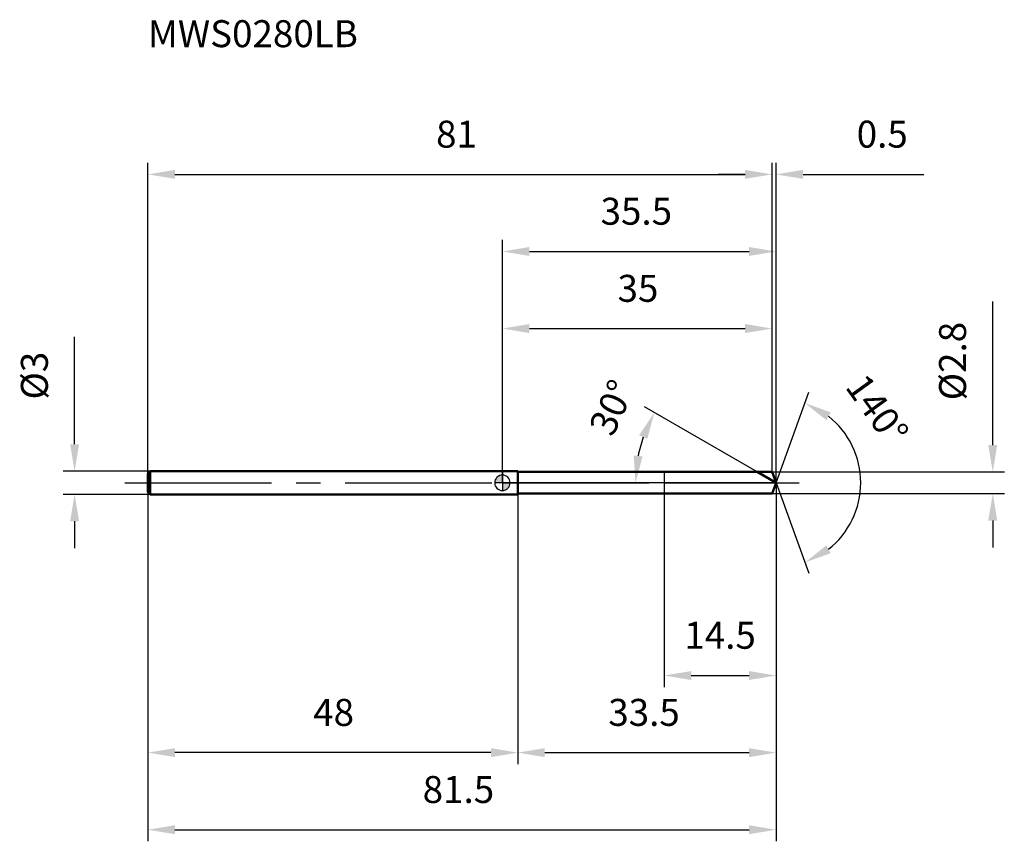
# Model space of a CAD drawing. Units: millimetres. Extents: x -63 to 65, y -46 to 60.
import ezdxf

# ---------------------------------------------------------------- set-up
doc = ezdxf.new("R2010")
doc.units = ezdxf.units.MM
doc.linetypes.add('CENTER2', pattern=[28.575, 19.05, -3.175, 3.175, -3.175])
for name, color, linetype, lineweight in [('1', 4, 'Continuous', 50), ('2', 7, 'Continuous', 25), ('4', 2, 'CENTER2', 25), ('cut', 1, 'Continuous', 25), ('nocut', 7, 'Continuous', 25), ('sk1', 4, 'Continuous', 50), ('sk2', 7, 'Continuous', 25), ('sk4', 2, 'CENTER2', 25), ('sk6', 5, 'Continuous', 35)]:
    doc.layers.add(name, color=color, linetype=linetype, lineweight=lineweight)
doc.layers.add('7', color=5, linetype='Continuous')
doc.styles.add('simplex', font='txt.shx', dxfattribs={"height": 3.5})
doc.styles.get("Standard").update_dxf_attribs({"font": 'txt.shx', "bigfont": '@extfont2.shx'})
doc.dimstyles.new('コピー - ISO-25', dxfattribs={"dimscale": 0, "dimtxt": 3.5, "dimasz": 3.5, "dimexe": 1.5, "dimexo": 0, "dimgap": 2.3, "dimtad": 1, "dimdsep": 46, "dimtxsty": 'simplex', "dimcen": 0.09, "dimclrd": 256, "dimclre": 256, "dimclrt": 256, "dimadec": 0, "dimazin": 0, "dimtfac": 1, "dimtofl": 0, "dimtmove": 0, "dimatfit": 3, "dimfxl": 1, "dimtolj": 1, "dimlwd": -1, "dimlwe": -1, "dimarcsym": 0})

# ---------------------------------------------------------------- blocks, each defined once
blk = doc.blocks.new('zero block')
h = blk.add_hatch(color=7)
h.paths.add_polyline_path([(0, 1, 0.414214), (-1, 0), (0, 0)])
h.paths.add_polyline_path([(1, 0), (0, 0), (0, -1, 0.414214)])
at = {"color": 7, "ltscale": 0.2}
for p, q in [((-1, 0), (1, 0)), ((0, -1), (0, 1))]:
    blk.add_line(p, q, dxfattribs=at)
for start, end in [(90, 180), (180, 270), (0, 90), (270, 0)]:
    blk.add_arc((0, 0), 1, start, end, dxfattribs=at)
blk = doc.blocks.new('*D5225215213')
at = {"layer": '2'}
for p, q in [((0, 0), (0, 31.5)), ((35.51, 0), (35.51, 31.5)), ((3.5, 30), (32.01, 30))]:
    blk.add_line(p, q, dxfattribs=at)
for points in [[(3.5, 30.58), (3.5, 29.42), (0, 30)], [(32.01, 29.42), (32.01, 30.58), (35.51, 30)]]:
    blk.add_solid(points, dxfattribs=at)
at = {"layer": 'Defpoints', "color": 0}
for p in [(35.51, 30), (0, 0), (35.51, 0)]:
    blk.add_point(p, dxfattribs=at)
at = {"layer": '2', "insert": (17.38, 36.97), "char_height": 3.5, "attachment_point": 2, "line_spacing_factor": 0.9, "style": 'simplex'}
blk.add_mtext('\\A1;35.5', dxfattribs=at)
blk = doc.blocks.new('*D5235225224')
at = {"layer": '2'}
for p, q in [((35, 1.4), (35, 41.5)), ((35.51, 0), (35.51, 41.5)), ((31.5, 40), (28, 40)), ((39.01, 40), (54.69, 40))]:
    blk.add_line(p, q, dxfattribs=at)
for points in [[(31.5, 39.42), (31.5, 40.58), (35, 40)], [(39.01, 40.58), (39.01, 39.42), (35.51, 40)]]:
    blk.add_solid(points, dxfattribs=at)
at = {"layer": 'Defpoints', "color": 0}
for p in [(35, 40), (35, 1.4), (35.51, 0)]:
    blk.add_point(p, dxfattribs=at)
at = {"layer": '2', "insert": (45.98, 46.97), "char_height": 3.5, "attachment_point": 1, "line_spacing_factor": 0.9, "style": 'simplex'}
blk.add_mtext('\\A1;0.5', dxfattribs=at)
blk = doc.blocks.new('*D5245235235')
at = {"layer": 'Defpoints', "color": 0}
for p in [(-46, 0), (35.51, 0), (35.51, -45)]:
    blk.add_point(p, dxfattribs=at)
at = {"layer": 'sk2'}
for p, q in [((-46, 0), (-46, -46.5)), ((35.51, 0), (35.51, -46.5)), ((-42.5, -45), (32.01, -45))]:
    blk.add_line(p, q, dxfattribs=at)
for points in [[(-42.5, -44.42), (-42.5, -45.58), (-46, -45)], [(32.01, -45.58), (32.01, -44.42), (35.51, -45)]]:
    blk.add_solid(points, dxfattribs=at)
at = {"layer": 'sk2', "insert": (-5.71, -38.03), "char_height": 3.5, "attachment_point": 2, "line_spacing_factor": 0.9, "style": 'simplex'}
blk.add_mtext('\\A1;81.5', dxfattribs=at)
blk = doc.blocks.new('*D5255245246')
at = {"layer": '2'}
for p, q in [((63.64, 4.9), (63.64, 23.5)), ((35, 1.4), (65.14, 1.4)), ((35, -1.4), (65.14, -1.4)), ((63.64, -4.9), (63.64, -8.4))]:
    blk.add_line(p, q, dxfattribs=at)
for points in [[(63.05, 4.9), (64.22, 4.9), (63.64, 1.4)], [(64.22, -4.9), (63.05, -4.9), (63.64, -1.4)]]:
    blk.add_solid(points, dxfattribs=at)
at = {"layer": 'Defpoints', "color": 0}
for p in [(35, 1.4), (35, -1.4), (63.64, -1.4)]:
    blk.add_point(p, dxfattribs=at)
at = {"layer": '2', "insert": (56.67, 10.7), "char_height": 3.5, "attachment_point": 1, "rotation": 90, "line_spacing_factor": 0.9, "style": 'simplex'}
blk.add_mtext('\\A1;%%c2.8', dxfattribs=at)
blk = doc.blocks.new('*D5265255257')
at = {"layer": '2'}
for p, q in [((33.08, 1.4), (18.42, 9.87)), ((35.51, 0), (15.78, 0))]:
    blk.add_line(p, q, dxfattribs=at)
blk.add_arc((35.51, 0), 18.23, 161.0161, 168.9839, dxfattribs=at)
for points in [[(18.8, 5.69), (17.74, 6.17), (19.72, 9.12)], [(17.03, 3.54), (18.19, 3.43), (17.28, 0)]]:
    blk.add_solid(points, dxfattribs=at)
at = {"layer": 'Defpoints', "color": 0}
for p in [(17.55, 3.17), (33.08, 1.4), (33.25, 1.31), (35.51, 0), (35.7, 0)]:
    blk.add_point(p, dxfattribs=at)
at = {"layer": '2', "insert": (12.6, 10.49), "char_height": 3.5, "attachment_point": 2, "rotation": 65.3969, "line_spacing_factor": 0.9, "style": 'simplex'}
blk.add_mtext('\\A1;30%%d', dxfattribs=at)
blk = doc.blocks.new('*D5275265268')
at = {"layer": '2'}
for p, q in [((35.51, 0), (35.51, -36.5)), ((2, -1.4), (2, -36.5)), ((5.5, -35), (32.01, -35))]:
    blk.add_line(p, q, dxfattribs=at)
for points in [[(5.5, -34.42), (5.5, -35.58), (2, -35)], [(32.01, -35.58), (32.01, -34.42), (35.51, -35)]]:
    blk.add_solid(points, dxfattribs=at)
at = {"layer": 'Defpoints', "color": 0}
for p in [(35.51, 0), (2, -1.4), (35.51, -35)]:
    blk.add_point(p, dxfattribs=at)
at = {"layer": '2', "insert": (18.38, -28.03), "char_height": 3.5, "attachment_point": 2, "line_spacing_factor": 0.9, "style": 'simplex'}
blk.add_mtext('\\A1;33.5', dxfattribs=at)
blk = doc.blocks.new('*D5285275279')
at = {"layer": '2'}
for p, q in [((21, 0), (21, -26.5)), ((35.51, 0), (35.51, -26.5)), ((24.5, -25), (32.01, -25))]:
    blk.add_line(p, q, dxfattribs=at)
for points in [[(24.5, -24.42), (24.5, -25.58), (21, -25)], [(32.01, -25.58), (32.01, -24.42), (35.51, -25)]]:
    blk.add_solid(points, dxfattribs=at)
at = {"layer": 'Defpoints', "color": 0}
for p in [(21, 0), (35.51, 0), (35.51, -25)]:
    blk.add_point(p, dxfattribs=at)
at = {"layer": '2', "insert": (28.25, -18.03), "char_height": 3.5, "attachment_point": 2, "line_spacing_factor": 0.9, "style": 'simplex'}
blk.add_mtext('\\A1;14.5', dxfattribs=at)
blk = doc.blocks.new('*D52952852810')
at = {"layer": 'Defpoints', "color": 0}
for p in [(-55.52, 1.5), (-45.7, 1.5), (-45.7, -1.5)]:
    blk.add_point(p, dxfattribs=at)
at = {"layer": 'sk2'}
for p, q in [((-55.52, 5), (-55.52, 18.93)), ((-45.7, 1.5), (-57.02, 1.5)), ((-45.7, -1.5), (-57.02, -1.5)), ((-55.52, -5), (-55.52, -8.5))]:
    blk.add_line(p, q, dxfattribs=at)
for points in [[(-56.1, 5), (-54.94, 5), (-55.52, 1.5)], [(-54.94, -5), (-56.1, -5), (-55.52, -1.5)]]:
    blk.add_solid(points, dxfattribs=at)
at = {"layer": 'sk2', "insert": (-62.49, 10.8), "char_height": 3.5, "attachment_point": 1, "rotation": 90, "line_spacing_factor": 0.9, "style": 'simplex'}
blk.add_mtext('\\A1;%%c3', dxfattribs=at)
blk = doc.blocks.new('*D53052952911')
at = {"layer": 'Defpoints', "color": 0}
for p in [(-46, -1.2), (2, -1.5), (-46, -35)]:
    blk.add_point(p, dxfattribs=at)
at = {"layer": 'sk2'}
for p, q in [((-46, -1.2), (-46, -36.5)), ((2, -1.5), (2, -36.5)), ((-1.5, -35), (-42.5, -35))]:
    blk.add_line(p, q, dxfattribs=at)
for points in [[(-42.5, -34.42), (-42.5, -35.58), (-46, -35)], [(-1.5, -35.58), (-1.5, -34.42), (2, -35)]]:
    blk.add_solid(points, dxfattribs=at)
at = {"layer": 'sk2', "insert": (-21.91, -28.03), "char_height": 3.5, "attachment_point": 2, "line_spacing_factor": 0.9, "style": 'simplex'}
blk.add_mtext('\\A1;48', dxfattribs=at)
blk = doc.blocks.new('*D53153053012')
at = {"layer": '2'}
for p, q in [((0, 0), (0, 21.5)), ((35, 1.4), (35, 21.5)), ((3.5, 20), (31.5, 20))]:
    blk.add_line(p, q, dxfattribs=at)
for points in [[(3.5, 20.59), (3.5, 19.42), (0, 20)], [(31.5, 19.42), (31.5, 20.59), (35, 20)]]:
    blk.add_solid(points, dxfattribs=at)
at = {"layer": 'Defpoints', "color": 0}
for p in [(35, 20), (35, 1.4), (0, 0)]:
    blk.add_point(p, dxfattribs=at)
at = {"layer": '2', "insert": (17.59, 26.97), "char_height": 3.5, "attachment_point": 2, "line_spacing_factor": 0.9, "style": 'simplex'}
blk.add_mtext('\\A1;35', dxfattribs=at)
blk = doc.blocks.new('*D53253153113')
at = {"layer": 'Defpoints', "color": 0}
for p in [(35, 40), (35, 1.4), (-46, 1.2)]:
    blk.add_point(p, dxfattribs=at)
at = {"layer": 'sk2'}
for p, q in [((-46, 1.2), (-46, 41.5)), ((35, 1.4), (35, 41.5)), ((-42.5, 40), (31.5, 40))]:
    blk.add_line(p, q, dxfattribs=at)
for points in [[(-42.5, 40.58), (-42.5, 39.42), (-46, 40)], [(31.5, 39.42), (31.5, 40.58), (35, 40)]]:
    blk.add_solid(points, dxfattribs=at)
at = {"layer": 'sk2', "insert": (-5.96, 46.97), "char_height": 3.5, "attachment_point": 2, "line_spacing_factor": 0.9, "style": 'simplex'}
blk.add_mtext('\\A1;81', dxfattribs=at)
blk = doc.blocks.new('*D53353253214')
at = {"layer": '2'}
for q in [(39.78, 11.74), (39.78, -11.74)]:
    blk.add_line((35.51, 0), q, dxfattribs=at)
blk.add_arc((35.51, 0), 10.99, 308.3178, 51.6822, dxfattribs=at)
for points in [[(42.61, 9.14), (42.04, 8.12), (39.27, 10.33)], [(42.04, -8.12), (42.61, -9.14), (39.27, -10.33)]]:
    blk.add_solid(points, dxfattribs=at)
at = {"layer": 'Defpoints', "color": 0}
for p in [(35.49, 0.07), (35.51, 0), (35.51, 0), (35.49, -0.07), (45.6, -4.35)]:
    blk.add_point(p, dxfattribs=at)
at = {"layer": '2', "insert": (50.06, 10.53), "char_height": 3.5, "attachment_point": 2, "rotation": 305.8765, "line_spacing_factor": 0.9, "style": 'simplex'}
blk.add_mtext('\\A1;140%%d', dxfattribs=at)

msp = doc.modelspace()

# ---------------------------------------------------------------- linework, layer by layer
at = {"layer": '1'}
for p, q in [((2, 1.5), (0, 1.5)), ((2, 1.5), (2, -1.5)), ((2, 1.4), (35, 1.4)), ((35.51, 0), (33.08, 1.4)), ((35, 1.4), (35.51, 0)), ((35.51, 0), (35, -1.4)), ((0, -1.5), (2, -1.5)), ((35, -1.4), (2, -1.4))]:
    msp.add_line(p, q, dxfattribs=at)
at = {"layer": '4'}
msp.add_line((0, 0), (38.51, 0), dxfattribs=at)
at = {"layer": '7'}
for p, q in [((2, 1.4), (35, 1.4)), ((2, 1.4), (2, -1.4)), ((35, 1.4), (35.51, 0)), ((35.51, 0), (35, -1.4)), ((35, -1.4), (2, -1.4))]:
    msp.add_line(p, q, dxfattribs=at)
at = {"layer": 'cut'}
for p, q in [((35, 1.4), (21, 1.4)), ((21, 1.4), (21, 0)), ((35, 1.4), (35.51, 0)), ((21, 0), (35.51, 0))]:
    msp.add_line(p, q, dxfattribs=at)
at = {"layer": 'nocut'}
for p, q in [((2, 1.5), (0, 1.5)), ((0, 1.5), (0, 0)), ((2, 1.4), (2, 1.5)), ((2, 1.4), (21, 1.4)), ((21, 1.4), (21, 0)), ((21, 0), (0, 0))]:
    msp.add_line(p, q, dxfattribs=at)
at = {"layer": 'sk1'}
for p, q in [((-46, 1.2), (-45.7, 1.5)), ((-45.7, 1.5), (-45.7, -1.5)), ((0, 1.5), (-45.7, 1.5)), ((-46, 1.2), (-46, -1.2)), ((-46, -1.2), (-45.7, -1.5)), ((-45.7, -1.5), (0, -1.5))]:
    msp.add_line(p, q, dxfattribs=at)
at = {"layer": 'sk4'}
msp.add_line((-49, 0), (0, 0), dxfattribs=at)

# ---------------------------------------------------------------- block references
at = {"rotation": 180}
msp.add_blockref('zero block', (0, 0), dxfattribs=at)

# ---------------------------------------------------------------- texts
at = {"layer": 'sk6', "insert": (-46, 60), "char_height": 3.5, "width": 26.775, "attachment_point": 1, "line_spacing_factor": 0.9}
msp.add_mtext('MWS0280LB', dxfattribs=at)

# ---------------------------------------------------------------- dimensions: what is measured, and where the dimension line sits
at = {"layer": '2'}
dim = msp.add_linear_dim(base=(35, 40), p1=(35.51, 0), p2=(35, 1.4), angle=180, dimstyle='コピー - ISO-25', override={"dimscale": 1, "dimdec": 1}, dxfattribs=at)
dim.commit()
dim.dimension.update_dxf_attribs({"geometry": '*D5235225224', "text_midpoint": (49.18, 40), "dimtype": 160})
for base, p1, p2, picture, middle in [((35.51, 30), (0, 0), (35.51, 0), '*D5225215213', (17.38, 30)), ((35, 20), (0, 0), (35, 1.4), '*D53153053012', (17.59, 20)), ((35.51, -35), (2, -1.4), (35.51, 0), '*D5275265268', (18.38, -35)), ((35.51, -25), (21, 0), (35.51, 0), '*D5285275279', (28.25, -25))]:
    dim = msp.add_linear_dim(base=base, p1=p1, p2=p2, dimstyle='コピー - ISO-25', override={"dimscale": 1, "dimdec": 1}, dxfattribs=at)
    dim.commit()
    dim.dimension.update_dxf_attribs({"geometry": picture, "text_midpoint": middle, "dimtype": 160})
dim = msp.add_linear_dim(base=(63.64, -1.4), p1=(35, 1.4), p2=(35, -1.4), angle=270, text='%%c<>', dimstyle='コピー - ISO-25', override={"dimscale": 1, "dimdec": 1}, dxfattribs=at)
dim.commit()
dim.dimension.update_dxf_attribs({"geometry": '*D5255245246', "text_midpoint": (63.64, 15.95), "dimtype": 160})
for base, line1, line2, picture, middle in [((45.6047, -4.3546), ((35.485, 0.0674), (35.5096, 0)), ((35.485, -0.0674), (35.5096, 0)), '*D53353253214', (44.4181, 6.4431)), ((17.5546, 3.1659), ((33.2458, 1.307), (33.0847, 1.4)), ((35.6956, 0), (35.5096, 0)), '*D5265255257', (18.9328, 7.5905))]:
    dim = msp.add_angular_dim_2l(base=base, line1=line1, line2=line2, dimstyle='コピー - ISO-25', override={"dimscale": 1, "dimdec": 1}, dxfattribs=at)
    dim.commit()
    dim.dimension.update_dxf_attribs({"geometry": picture, "text_midpoint": middle, "dimtype": 162})
at = {"layer": 'sk2'}
for base, p1, p2, picture, middle in [((35, 40), (-46, 1.2), (35, 1.4), '*D53253153113', (-5.96, 40)), ((35.51, -45), (-46, 0), (35.51, 0), '*D5245235235', (-5.71, -45))]:
    dim = msp.add_linear_dim(base=base, p1=p1, p2=p2, dimstyle='コピー - ISO-25', override={"dimscale": 1, "dimdec": 1}, dxfattribs=at)
    dim.commit()
    dim.dimension.update_dxf_attribs({"geometry": picture, "text_midpoint": middle, "dimtype": 160})
dim = msp.add_linear_dim(base=(-55.52, 1.5), p1=(-45.7, -1.5), p2=(-45.7, 1.5), angle=90, text='%%c<>', dimstyle='コピー - ISO-25', override={"dimscale": 1, "dimdec": 1}, dxfattribs=at)
dim.commit()
dim.dimension.update_dxf_attribs({"geometry": '*D52952852810', "text_midpoint": (-55.52, 13.72), "dimtype": 160})
dim = msp.add_linear_dim(base=(-46, -35), p1=(2, -1.5), p2=(-46, -1.2), angle=180, dimstyle='コピー - ISO-25', override={"dimscale": 1, "dimdec": 1}, dxfattribs=at)
dim.commit()
dim.dimension.update_dxf_attribs({"geometry": '*D53052952911', "text_midpoint": (-21.91, -35), "dimtype": 160})

doc.saveas('drawing.dxf')
